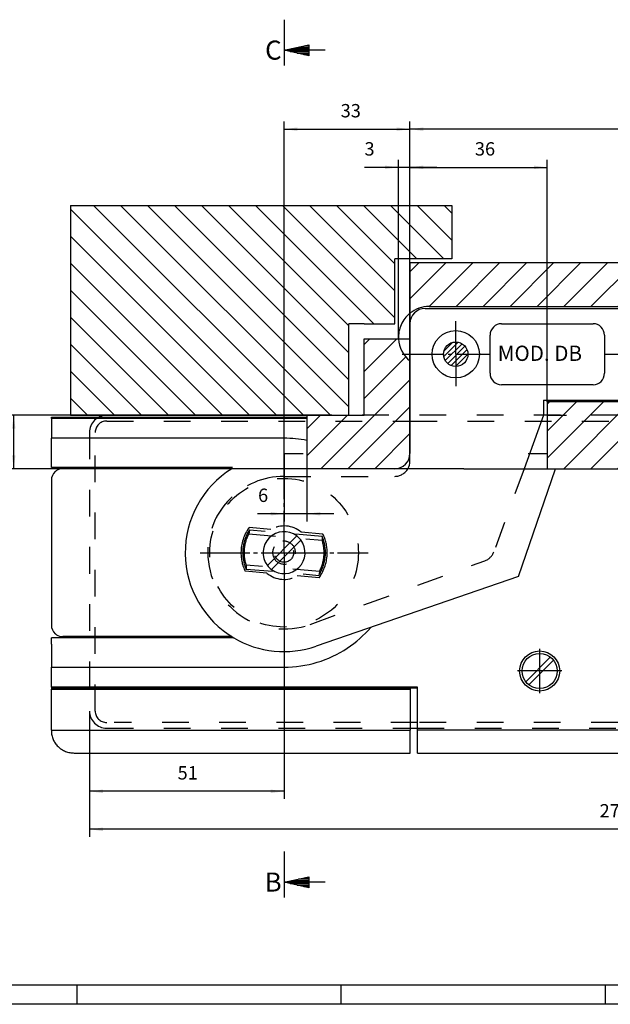
# Model space of a CAD drawing. Units: inches. Extents: x 211 to 1042, y -573 to 11.
# Drawn here: x 542 to 697, y -573 to -315 of the extents above; entities that cross this region are included whole.
import ezdxf

# ---------------------------------------------------------------- set-up
doc = ezdxf.new("R2010")
doc.units = ezdxf.units.IN
for name, pattern in [('DASH_CENTER', [14, 11, -1, 1, -1]), ('DASHED', [15, 7, -8]), ('DOT_CENTER', [14, 12, -1, 0, -1]), ('LONG_DASHED', [15, 10, -5])]:
    doc.linetypes.add(name, pattern=pattern)
doc.layers.add('1', color=7, linetype='Continuous')
doc.styles.add('CONVERTER_11', font='txt.shx', dxfattribs={"width": 0.9})
doc.styles.add('CONVERTER_13', font='txt.shx', dxfattribs={"width": 0.99})
doc.dimstyles.new('ME10_DIM_13', dxfattribs={"dimtxt": 3.5, "dimasz": 3.5, "dimexe": 2, "dimexo": 0, "dimgap": 2, "dimtad": 1, "dimdsep": 46, "dimtxsty": 'CONVERTER_11', "dimsah": 1, "dimcen": 0.09, "dimclrd": 3, "dimclre": 3, "dimclrt": 4, "dimadec": 0, "dimazin": 0, "dimtfac": 1, "dimtdec": 4, "dimtmove": 0, "dimatfit": 3, "dimfxl": 0, "dimtolj": 1, "dimtzin": 0, "dimarcsym": 0})
doc.dimstyles.new('ME10_DIM_14', dxfattribs={"dimtxt": 3.5, "dimasz": 3.5, "dimexe": 2, "dimexo": 0, "dimgap": 2, "dimtad": 1, "dimdsep": 46, "dimtxsty": 'CONVERTER_11', "dimsah": 1, "dimcen": 0.09, "dimclrd": 3, "dimclre": 3, "dimclrt": 4, "dimadec": 0, "dimazin": 0, "dimtfac": 1, "dimtdec": 4, "dimtmove": 0, "dimatfit": 3, "dimfxl": 0, "dimtolj": 1, "dimtzin": 0, "dimarcsym": 0})
doc.dimstyles.new('ME10_DIM_15', dxfattribs={"dimtxt": 3.5, "dimasz": 3.5, "dimexe": 2, "dimexo": 0, "dimgap": 2, "dimtad": 1, "dimdsep": 46, "dimtxsty": 'CONVERTER_11', "dimsah": 1, "dimcen": 0.09, "dimclrd": 3, "dimclre": 3, "dimclrt": 4, "dimadec": 0, "dimazin": 0, "dimtfac": 1, "dimtdec": 4, "dimtmove": 0, "dimatfit": 3, "dimfxl": 0, "dimtolj": 1, "dimtzin": 0, "dimarcsym": 0})
doc.dimstyles.new('ME10_DIM_16', dxfattribs={"dimtxt": 3.5, "dimasz": 3.5, "dimexe": 2, "dimexo": 0, "dimgap": 2, "dimtad": 1, "dimdsep": 46, "dimtxsty": 'CONVERTER_11', "dimsah": 1, "dimcen": 0.09, "dimclrd": 3, "dimclre": 3, "dimclrt": 4, "dimadec": 0, "dimazin": 0, "dimtfac": 1, "dimtdec": 4, "dimtmove": 0, "dimatfit": 3, "dimfxl": 0, "dimtolj": 1, "dimtzin": 0, "dimarcsym": 0})
doc.dimstyles.new('ME10_DIM_17', dxfattribs={"dimtxt": 3.5, "dimasz": 3.5, "dimexe": 2, "dimexo": 0, "dimgap": 2, "dimtad": 1, "dimdsep": 46, "dimtxsty": 'CONVERTER_11', "dimsah": 1, "dimcen": 0.09, "dimclrd": 3, "dimclre": 3, "dimclrt": 4, "dimadec": 0, "dimazin": 0, "dimtfac": 1, "dimtdec": 4, "dimtmove": 0, "dimatfit": 3, "dimfxl": 0, "dimtolj": 1, "dimtzin": 0, "dimarcsym": 0})
doc.dimstyles.new('ME10_DIM_30', dxfattribs={"dimtxt": 3.5, "dimasz": 3.5, "dimexe": 2, "dimexo": 0, "dimgap": 2, "dimtad": 1, "dimdsep": 46, "dimtxsty": 'CONVERTER_11', "dimsah": 1, "dimcen": 0.09, "dimclrd": 3, "dimclre": 3, "dimclrt": 4, "dimadec": 0, "dimazin": 0, "dimtfac": 1, "dimtdec": 4, "dimtmove": 0, "dimatfit": 3, "dimfxl": 0, "dimtolj": 1, "dimtzin": 0, "dimarcsym": 0})
doc.dimstyles.new('ME10_DIM_34', dxfattribs={"dimtxt": 3.5, "dimasz": 3.5, "dimexe": 2, "dimexo": 0, "dimgap": 2, "dimtad": 1, "dimdsep": 46, "dimtxsty": 'CONVERTER_11', "dimsah": 1, "dimcen": 0.09, "dimclrd": 3, "dimclre": 3, "dimclrt": 4, "dimadec": 0, "dimazin": 0, "dimtfac": 1, "dimtdec": 4, "dimtmove": 0, "dimatfit": 3, "dimfxl": 0, "dimtolj": 1, "dimtzin": 0, "dimarcsym": 0})
doc.dimstyles.new('ME10_DIM_35', dxfattribs={"dimtxt": 3.5, "dimasz": 3.5, "dimexe": 2, "dimexo": 0, "dimgap": 2, "dimtad": 1, "dimdsep": 46, "dimtxsty": 'CONVERTER_11', "dimsah": 1, "dimcen": 0.09, "dimclrd": 3, "dimclre": 3, "dimclrt": 4, "dimadec": 0, "dimazin": 0, "dimtfac": 1, "dimtdec": 4, "dimtmove": 0, "dimatfit": 3, "dimfxl": 0, "dimtolj": 1, "dimtzin": 0, "dimarcsym": 0})
pattern_1 = [(135, (0, 0), (-3.535534, -3.535534), [])]
pattern_2 = [(45, (0, 0), (-3.535534, 3.535534), [])]
pattern_3 = [(0, (0, 0), (0, 0.4), [])]

# ---------------------------------------------------------------- blocks, each defined once
blk = doc.blocks.new('*D29')
at = {"layer": '1', "color": 3, "linetype": 'Continuous'}
for p, q in [((617.42, -418.5), (538.54, -418.5)), ((540.54, -432.5), (540.54, -418.5)), ((617.42, -432.5), (538.54, -432.5))]:
    blk.add_line(p, q, dxfattribs=at)
at = {"layer": '1', "color": 3}
for points in [[(541, -422), (540.08, -422), (540.54, -418.5)], [(540.08, -429), (541, -429), (540.54, -432.5)]]:
    blk.add_solid(points, dxfattribs=at)
at = {"layer": '1', "color": 4, "insert": (538.54, -427.48), "char_height": 3.5, "attachment_point": 7, "rotation": 90, "line_spacing_factor": 0.60024, "style": 'CONVERTER_11'}
blk.add_mtext('14', dxfattribs=at)
blk = doc.blocks.new('*D30')
at = {"layer": '1', "color": 3, "linetype": 'Continuous'}
for p, q in [((644.42, -378.5), (644.42, -341.53)), ((865.42, -402.5), (865.42, -341.53)), ((865.42, -343.53), (644.42, -343.53))]:
    blk.add_line(p, q, dxfattribs=at)
at = {"layer": '1', "color": 3}
for points in [[(647.92, -343.07), (647.92, -343.99), (644.42, -343.53)], [(861.92, -343.99), (861.92, -343.07), (865.42, -343.53)]]:
    blk.add_solid(points, dxfattribs=at)
at = {"layer": '1', "color": 4, "insert": (752.74, -341.53), "char_height": 3.5, "attachment_point": 7, "rotation": 0.0001, "line_spacing_factor": 0.60024, "style": 'CONVERTER_11'}
blk.add_mtext('221', dxfattribs=at)
blk = doc.blocks.new('*D31')
at = {"layer": '1', "color": 3, "linetype": 'Continuous'}
for p, q in [((611.42, -429.5), (611.42, -341.53)), ((644.42, -386), (644.42, -341.53)), ((611.42, -343.53), (644.42, -343.53))]:
    blk.add_line(p, q, dxfattribs=at)
at = {"layer": '1', "color": 3}
for points in [[(614.92, -343.07), (614.92, -343.99), (611.42, -343.53)], [(640.92, -343.99), (640.92, -343.07), (644.42, -343.53)]]:
    blk.add_solid(points, dxfattribs=at)
at = {"layer": '1', "color": 4, "insert": (626.25, -341.53), "char_height": 3.5, "attachment_point": 7, "rotation": 0.0001, "line_spacing_factor": 0.60024, "style": 'CONVERTER_11'}
blk.add_mtext('33', dxfattribs=at)
blk = doc.blocks.new('*D32')
at = {"layer": '1', "color": 3, "linetype": 'Continuous'}
for p, q in [((644.42, -398.5), (644.42, -351.53)), ((680.42, -415), (680.42, -351.53)), ((644.42, -353.53), (680.42, -353.53))]:
    blk.add_line(p, q, dxfattribs=at)
at = {"layer": '1', "color": 3}
for points in [[(647.92, -353.07), (647.92, -353.99), (644.42, -353.53)], [(676.92, -353.99), (676.92, -353.07), (680.42, -353.53)]]:
    blk.add_solid(points, dxfattribs=at)
at = {"layer": '1', "color": 4, "insert": (661.44, -351.53), "char_height": 3.5, "attachment_point": 7, "rotation": 0.0001, "line_spacing_factor": 0.60024, "style": 'CONVERTER_11'}
blk.add_mtext('36', dxfattribs=at)
blk = doc.blocks.new('*D33')
at = {"layer": '1', "color": 3, "linetype": 'Continuous'}
for p, q in [((641.41, -393.5), (641.41, -351.53)), ((644.42, -398.5), (644.42, -351.53)), ((641.41, -353.53), (632.49, -353.53)), ((644.42, -353.53), (641.41, -353.53)), ((651.42, -353.53), (644.42, -353.53))]:
    blk.add_line(p, q, dxfattribs=at)
at = {"layer": '1', "color": 3}
for points in [[(637.91, -353.99), (637.91, -353.07), (641.41, -353.53)], [(647.92, -353.07), (647.92, -353.99), (644.42, -353.53)]]:
    blk.add_solid(points, dxfattribs=at)
at = {"layer": '1', "color": 4, "insert": (632.49, -351.53), "char_height": 3.5, "attachment_point": 7, "rotation": 0.0001, "line_spacing_factor": 0.60024, "style": 'CONVERTER_11'}
blk.add_mtext('3', dxfattribs=at)
blk = doc.blocks.new('*D46')
at = {"layer": '1', "color": 3, "linetype": 'Continuous'}
for p, q in [((611.42, -428.5), (611.42, -446.3)), ((617.42, -432.5), (617.42, -446.3)), ((611.42, -444.3), (604.42, -444.3)), ((617.42, -444.3), (611.42, -444.3)), ((624.42, -444.3), (617.42, -444.3))]:
    blk.add_line(p, q, dxfattribs=at)
at = {"layer": '1', "color": 3}
for points in [[(607.92, -444.76), (607.92, -443.84), (611.42, -444.3)], [(620.92, -443.84), (620.92, -444.76), (617.42, -444.3)]]:
    blk.add_solid(points, dxfattribs=at)
at = {"layer": '1', "color": 4, "insert": (604.6, -442.3), "char_height": 3.5, "attachment_point": 7, "rotation": 0.0001, "line_spacing_factor": 0.60024, "style": 'CONVERTER_11'}
blk.add_mtext('6', dxfattribs=at)
blk = doc.blocks.new('*D54')
at = {"layer": '1', "color": 3, "linetype": 'Continuous'}
for p, q in [((560.42, -496), (560.42, -528.98)), ((838.42, -496), (838.42, -528.98)), ((838.42, -526.98), (560.42, -526.98))]:
    blk.add_line(p, q, dxfattribs=at)
at = {"layer": '1', "color": 3}
for points in [[(563.92, -526.52), (563.92, -527.44), (560.42, -526.98)], [(834.92, -527.44), (834.92, -526.52), (838.42, -526.98)]]:
    blk.add_solid(points, dxfattribs=at)
at = {"layer": '1', "color": 4, "insert": (694.13, -524.98), "char_height": 3.5, "attachment_point": 7, "rotation": 0.0001, "line_spacing_factor": 0.60024, "style": 'CONVERTER_11'}
blk.add_mtext('278', dxfattribs=at)
blk = doc.blocks.new('*D55')
at = {"layer": '1', "color": 3, "linetype": 'Continuous'}
for p, q in [((611.42, -454.5), (611.42, -519.03)), ((560.42, -496), (560.42, -519.03)), ((611.42, -517.03), (560.42, -517.03))]:
    blk.add_line(p, q, dxfattribs=at)
at = {"layer": '1', "color": 3}
for points in [[(563.92, -516.57), (563.92, -517.49), (560.42, -517.03)], [(607.92, -517.49), (607.92, -516.57), (611.42, -517.03)]]:
    blk.add_solid(points, dxfattribs=at)
at = {"layer": '1', "color": 4, "insert": (583.5, -515.03), "char_height": 3.5, "attachment_point": 7, "rotation": 0.0001, "line_spacing_factor": 0.60024, "style": 'CONVERTER_11'}
blk.add_mtext('51', dxfattribs=at)
blk = doc.blocks.new('Holzrahmen__8', base_point=(398.37, -159.3))
at = {"layer": '1', "linetype": 'Continuous'}
h = blk.add_hatch(dxfattribs=at)
h.set_pattern_fill('_USER', color=1, scale=0.4, pattern_type=0)
h.set_pattern_definition(pattern_3)
h.paths.add_polyline_path([(611.42, -322.84), (617.9, -321.4), (617.9, -324.28)])
h = blk.add_hatch(dxfattribs=at)
h.set_pattern_fill('_USER', color=1, scale=0.4, pattern_type=0)
h.set_pattern_definition(pattern_3)
h.paths.add_polyline_path([(611.42, -540.84), (617.9, -539.4), (617.9, -542.28)])
at = {"layer": '1', "color": 1, "linetype": 'DASH_CENTER'}
for p, q in [((611.42, -314.84), (611.42, -322.84)), ((611.42, -322.84), (611.42, -326.84)), ((611.42, -532.84), (611.42, -540.84)), ((611.42, -540.84), (611.42, -544.84))]:
    blk.add_line(p, q, dxfattribs=at)
at = {"layer": '1', "color": 1, "linetype": 'Continuous'}
for p, q in [((611.42, -322.84), (617.9, -321.4)), ((617.9, -321.4), (617.9, -324.28)), ((617.9, -324.28), (611.42, -322.84)), ((622.22, -322.84), (611.42, -322.84)), ((611.42, -540.84), (617.9, -539.4)), ((622.22, -540.84), (611.42, -540.84)), ((617.9, -542.28), (611.42, -540.84)), ((617.9, -539.4), (617.9, -542.28))]:
    blk.add_line(p, q, dxfattribs=at)
at = {"layer": '1', "color": 2, "linetype": 'Continuous'}
for p, q in [((680.42, -418.5), (685.42, -418.5)), ((680.42, -418.5), (680.42, -423.5)), ((680.42, -423.58), (680.42, -428.58)), ((616.42, -428.58), (611.42, -428.58)), ((611.42, -433.58), (611.42, -428.58)), ((680.42, -428.58), (675.42, -428.58))]:
    blk.add_line(p, q, dxfattribs=at)
at = {"layer": '1', "color": 1, "char_height": 5, "attachment_point": 3, "line_spacing_factor": 1.020408, "style": 'CONVERTER_11'}
for s, insert in [('C', (610.79, -320.31)), ('B', (610.79, -538.31))]:
    blk.add_mtext(s, dxfattribs=dict(at, insert=insert))
blk = doc.blocks.new('Zapfenband', base_point=(984.02, 241.74))
at = {"layer": '1'}
blk.add_blockref('Holzrahmen__8', (398.37, -159.3), dxfattribs=at)
blk = doc.blocks.new('TOP__9', base_point=(1352.59, -127.6))
at = {"layer": '1', "linetype": 'Continuous'}
h = blk.add_hatch(dxfattribs=at)
h.set_pattern_fill('_USER', color=3, angle=45, pattern_type=0)
h.set_pattern_definition([(45, (0, 0), (-0.7071068, 0.7071068), [])])
edge = h.paths.add_edge_path()
edge.add_arc((656.42, -402.5), 3.2, 0, 360)
at = {"color": 4, "linetype": 'Continuous'}
for p, q in [((648.42, -390.5), (857.42, -390.5)), ((644.42, -418.5), (644.42, -394.5)), ((668.42, -394.5), (692.42, -394.5)), ((665.42, -407.5), (665.42, -397.5)), ((695.42, -397.5), (695.42, -407.5)), ((692.42, -410.5), (668.42, -410.5)), ((679.42, -414.5), (679.42, -418.5)), ((679.42, -414.5), (857.42, -414.5)), ((644.42, -430.5), (644.42, -418.5)), ((679.42, -418.5), (674.32, -432.5)), ((672.87, -460.75), (682.6, -432.5)), ((607.04, -457.82), (614.74, -450.12)), ((615.8, -451.18), (608.1, -458.88)), ((672.87, -460.75), (619.86, -479.01))]:
    blk.add_line(p, q, dxfattribs=at)
at = {"color": 3, "linetype": 'DASH_CENTER'}
for p, q in [((642.42, -402.5), (656.42, -402.5)), ((662.62, -402.5), (665.42, -402.5)), ((695.42, -402.5), (713.42, -402.5)), ((611.42, -434.5), (611.42, -432.5)), ((611.42, -434.5), (611.42, -432.5)), ((611.42, -454.5), (611.42, -434.5)), ((611.42, -454.5), (611.42, -434.5)), ((589.42, -454.5), (591.42, -454.5)), ((589.42, -454.5), (591.42, -454.5)), ((591.42, -454.5), (611.42, -454.5)), ((591.42, -454.5), (611.42, -454.5)), ((611.42, -454.5), (633.42, -454.5)), ((611.42, -454.5), (633.42, -454.5))]:
    blk.add_line(p, q, dxfattribs=at)
at = {"color": 4, "linetype": 'DASH_CENTER'}
for p, q in [((656.42, -402.5), (659.62, -402.5)), ((659.62, -402.5), (662.62, -402.5))]:
    blk.add_line(p, q, dxfattribs=at)
at = {"color": 3, "linetype": 'Continuous'}
blk.add_line((679.42, -414.5), (679.42, -418.5), dxfattribs=at)
at = {"color": 3, "linetype": 'DASHED'}
for p, q in [((674.32, -432.5), (666.41, -454.25)), ((611.42, -434.5), (640.42, -434.5)), ((611.42, -434.5), (640.42, -434.5)), ((618.26, -473.29), (664.02, -456.64))]:
    blk.add_line(p, q, dxfattribs=at)
at = {"color": 4, "linetype": 'Continuous'}
for centre, radius, start, end in [((648.42, -394.5), 4, 90, 180), ((668.42, -397.5), 3, 90, 180), ((692.42, -397.5), 3, 0, 90), ((668.42, -407.5), 3, 180, -90), ((692.42, -407.5), 3, -90, 0), ((611.42, -454.5), 25.92, 121.9223, -120.6453), ((611.42, -454.5), 5.5, 52.8374, -142.8372), ((611.42, -454.5), 5.5, -127.1623, 37.1624), ((611.42, -454.5), 5.5, 37.1624, 52.8374), ((611.42, -454.5), 5.5, -142.8372, -127.1623), ((611.42, -454.5), 25.92, -120.6453, -71)]:
    blk.add_arc(centre, radius, start, end, dxfattribs=at)
at = {"color": 3, "linetype": 'DASHED'}
for centre, radius, start, end in [((640.42, -430.5), 4, -90, -30), ((611.42, -454.5), 20, 90, 180), ((611.42, -454.5), 20, 180, -70), ((611.42, -454.5), 20, 180, -70), ((662.65, -452.88), 4, -70, -20.0001), ((662.65, -452.88), 4, -70, -20.0001)]:
    blk.add_arc(centre, radius, start, end, dxfattribs=at)
at = {"color": 3, "linetype": 'LONG_DASHED'}
blk.add_arc((611.42, -454.5), 20, 90, 180, dxfattribs=at)
at = {"layer": '1', "color": 3, "linetype": 'DASH_CENTER'}
for p, q in [((656.42, -402.5), (656.42, -393.85)), ((656.42, -402.5), (656.42, -410.86)), ((611.42, -454.5), (611.42, -476.8)), ((611.42, -454.5), (611.42, -476.8))]:
    blk.add_line(p, q, dxfattribs=at)
at = {"layer": '1', "color": 4, "linetype": 'Continuous'}
for q in [(597.71, -432.5), (682.6, -432.5)]:
    blk.add_line((658.55, -432.5), q, dxfattribs=at)
at = {"layer": '1', "color": 3, "linetype": 'DASHED'}
for p, q in [((607.94, -448.42), (602.23, -447.92)), ((607.94, -448.42), (602.23, -447.92)), ((621.61, -449.62), (615.9, -449.12)), ((621.61, -449.62), (615.9, -449.12)), ((606.94, -459.88), (601.23, -459.38)), ((606.94, -459.88), (601.23, -459.38)), ((620.61, -461.08), (614.89, -460.58)), ((620.61, -461.08), (614.89, -460.58))]:
    blk.add_line(p, q, dxfattribs=at)
at = {"layer": '1', "color": 4, "linetype": 'Continuous'}
for radius in [6.2, 3.2]:
    blk.add_circle((656.42, -402.5), radius, dxfattribs=at)
at = {"layer": '1', "color": 3, "linetype": 'DASHED'}
blk.add_circle((611.42, -454.5), 19.48, dxfattribs=at)
at = {"layer": '1', "color": 4, "linetype": 'Continuous'}
blk.add_arc((640.42, -430.5), 4, -30, 0, dxfattribs=at)
at = {"layer": '1', "color": 3, "linetype": 'DASHED'}
for radius, start, end in [(11.3, 144.4128, 180), (11.3, 144.4128, 180), (7, 50.2281, 119.7719), (7, 50.2281, 119.7719), (11.3, 0, 25.5872), (11.3, 0, 25.5872), (11.3, 180, -154.4128), (11.3, 180, -154.4128), (11.3, -35.5872, 0), (11.3, -35.5872, 0), (7, -129.7719, -60.2281), (7, -129.7719, -60.2281)]:
    blk.add_arc((611.42, -454.5), radius, start, end, dxfattribs=at)
at = {"color": 4, "style": 'CONVERTER_13', "width": 0.99}
blk.add_text('MOD. DB', height=4, dxfattribs=at).set_placement((667.43, -404.25))
blk = doc.blocks.new('20312-0-TS036-184', base_point=(992.22, -608.65))
blk.add_blockref('TOP__9', (1352.59, -127.6))
blk = doc.blocks.new('a1kl__10', base_point=(287.92, -715.84))
at = {"color": 3, "linetype": 'Continuous'}
for p, q in [((764.92, -567.84), (298.33, -567.84)), ((557.17, -572.84), (557.17, -567.84)), ((626.42, -572.84), (626.42, -567.84)), ((695.67, -572.84), (695.67, -567.84))]:
    blk.add_line(p, q, dxfattribs=at)
at = {"color": 2, "linetype": 'Continuous'}
blk.add_line((764.92, -572.84), (210.92, -572.84), dxfattribs=at)
blk = doc.blocks.new('rahmen__11', base_point=(287.92, -715.84))
at = {"layer": '1'}
blk.add_blockref('a1kl__10', (287.92, -715.84), dxfattribs=at)
blk = doc.blocks.new('_1', base_point=(555.42, -277.1))
at = {"layer": '1', "linetype": 'Continuous'}
h = blk.add_hatch(dxfattribs=at)
h.set_pattern_fill('_USER', color=3, scale=5, angle=135, pattern_type=0)
h.set_pattern_definition(pattern_1)
h.paths.add_polyline_path([(628.42, -418.5), (555.42, -418.5), (555.42, -363.5), (655.42, -363.5), (655.42, -377.5), (640.42, -377.5), (640.42, -394.5), (632.42, -394.5), (628.42, -394.5), (628.42, -398.5)])
at = {"layer": '1', "color": 4, "linetype": 'Continuous'}
for p, q in [((555.42, -363.5), (555.42, -418.5)), ((555.42, -363.5), (655.42, -363.5)), ((655.42, -363.5), (655.42, -377.5)), ((655.42, -377.5), (640.42, -377.5)), ((640.42, -394.5), (640.42, -377.5)), ((632.42, -394.5), (628.42, -394.5)), ((628.42, -398.5), (628.42, -394.5)), ((632.42, -394.5), (640.42, -394.5)), ((628.42, -418.5), (628.42, -398.5)), ((555.42, -418.5), (617.42, -418.5)), ((617.42, -418.5), (628.42, -418.5))]:
    blk.add_line(p, q, dxfattribs=at)
blk = doc.blocks.new('Holzrahmen__1', base_point=(351.669, -458.909))
at = {"layer": '1', "linetype": 'Continuous'}
h = blk.add_hatch(dxfattribs=at)
h.set_pattern_fill('_USER', color=3, scale=5, angle=135, pattern_type=0)
h.set_pattern_definition(pattern_1)
h.paths.add_polyline_path([(628.418, -418.5), (555.418, -418.5), (555.418, -363.5), (655.418, -363.5), (655.418, -377.5), (640.418, -377.5), (640.418, -394.5), (632.418, -394.5), (628.418, -394.5), (628.418, -398.5)])
h = blk.add_hatch(dxfattribs=at)
h.set_pattern_fill('_USER', color=3, scale=5, angle=45, pattern_type=0)
h.set_pattern_definition(pattern_2)
edge = h.paths.add_edge_path()
edge.add_line((928.418, -432.5), (928.418, -378.5))
edge.add_line((928.418, -378.5), (644.418, -378.5))
edge.add_line((644.418, -378.5), (644.418, -391.755))
edge.add_arc((649.418, -398), 8, 90, 128.68254, ccw=False)
edge.add_line((649.418, -390), (856.505, -390))
edge.add_line((856.505, -390), (859.716, -390.337))
edge.add_line((859.716, -390.337), (861.321, -391.017))
edge.add_line((861.321, -391.017), (863.048, -392.316))
edge.add_line((863.048, -392.316), (864.391, -394.078))
edge.add_line((864.391, -394.078), (865.068, -395.657))
edge.add_line((865.068, -395.657), (865.418, -398))
edge.add_line((865.418, -398), (865.418, -407))
edge.add_arc((857.418, -407), 8, 270, 360, ccw=False)
edge.add_line((857.418, -415), (680.418, -415))
edge.add_line((680.418, -415), (680.418, -432.5))
edge.add_line((680.418, -432.5), (928.418, -432.5))
h.paths.add_polyline_path([(870.509, -405.903), (870.435, -396.589), (875.349, -396.516), (875.349, -405.61)], flags=16)
h.paths.add_polyline_path([(874.711, -427.009), (874.711, -418.522), (870.511, -418.522), (870.511, -427.009)], flags=16)
h.paths.add_polyline_path([(869.262, -426.659), (869.189, -418.298), (874.983, -417.931), (875.203, -427.246)], flags=16)
h = blk.add_hatch(dxfattribs=at)
h.set_pattern_fill('_USER', color=3, scale=5, angle=45, pattern_type=0)
h.set_pattern_definition(pattern_2)
edge = h.paths.add_edge_path()
edge.add_line((644.418, -404.245), (644.418, -428.5))
edge.add_arc((640.418, -428.5), 4, 270, 360, ccw=False)
edge.add_line((640.418, -432.5), (617.418, -432.5))
edge.add_line((617.418, -432.5), (617.418, -418.5))
edge.add_line((617.418, -418.5), (632.418, -418.5))
edge.add_line((632.418, -418.5), (632.418, -398.5))
edge.add_line((632.418, -398.5), (641.434, -398.5))
edge.add_arc((649.418, -398), 8, 183.58422, 231.31746)
at = {"layer": '1', "color": 4, "linetype": 'Continuous'}
for p, q in [((555.418, -363.5), (555.418, -418.5)), ((555.418, -363.5), (655.418, -363.5)), ((655.418, -363.5), (655.418, -377.5)), ((655.418, -377.5), (640.418, -377.5)), ((640.418, -394.5), (640.418, -377.5)), ((644.418, -378.5), (644.418, -386)), ((644.418, -378.5), (928.418, -378.5)), ((644.418, -378.5), (644.418, -391.755)), ((644.418, -390), (644.418, -386)), ((644.418, -386), (644.418, -390)), ((644.418, -390), (644.418, -391.755)), ((644.418, -391.755), (644.418, -398.5)), ((649.418, -390), (856.505, -390)), ((632.418, -394.5), (628.418, -394.5)), ((628.418, -398.5), (628.418, -394.5)), ((632.418, -394.5), (640.418, -394.5)), ((628.418, -418.5), (628.418, -398.5)), ((632.418, -418.5), (632.418, -398.5)), ((632.418, -398.5), (641.434, -398.5)), ((641.434, -398.5), (644.418, -398.5)), ((644.418, -398.5), (644.418, -404.245)), ((644.418, -404.245), (644.418, -428.5)), ((680.418, -415), (680.418, -432.5)), ((857.418, -415), (680.418, -415)), ((555.418, -418.5), (617.418, -418.5)), ((617.418, -418.5), (617.418, -432.5)), ((617.418, -418.5), (632.418, -418.5)), ((640.418, -432.5), (617.418, -432.5)), ((680.418, -432.5), (928.418, -432.5))]:
    blk.add_line(p, q, dxfattribs=at)
at = {"layer": '1', "color": 1, "linetype": 'Continuous'}
for p, q in [((644.418, -378.5), (644.418, -386)), ((644.418, -378.5), (644.418, -386)), ((644.418, -386), (644.418, -390))]:
    blk.add_line(p, q, dxfattribs=at)
at = {"layer": '1', "color": 3, "linetype": 'Continuous'}
for p, q in [((641.414, -398.5), (641.414, -393.5)), ((611.418, -429.5), (611.418, -428.5))]:
    blk.add_line(p, q, dxfattribs=at)
at = {"layer": '1', "color": 7, "linetype": 'DOT_CENTER'}
blk.add_arc((649.418, -398), 8, 128.68254, -176.41578, dxfattribs=at)
at = {"layer": '1', "color": 4, "linetype": 'Continuous'}
for centre, radius, start, end in [((649.418, -398), 8, 90, 128.68254), ((649.418, -398), 8, -176.41578, -128.68254), ((640.418, -428.5), 4, -90, 0)]:
    blk.add_arc(centre, radius, start, end, dxfattribs=at)
at = {"layer": '1'}
for base, p1, p2, dimstyle, picture, middle in [((611.418, -343.527), (644.418, -386), (611.418, -429.5), 'ME10_DIM_15', '*D31', (628.873, -339.777)), ((865.418, -343.526), (644.418, -378.5), (865.418, -402.5), 'ME10_DIM_14', '*D30', (756.42, -339.776)), ((644.418, -353.533), (641.414, -393.5), (644.418, -398.5), 'ME10_DIM_17', '*D33', (633.537, -349.783)), ((644.418, -353.533), (680.418, -415), (644.418, -398.5), 'ME10_DIM_16', '*D32', (664.066, -349.783)), ((617.418, -444.301), (611.418, -428.5), (617.418, -432.5), 'ME10_DIM_30', '*D46', (605.647, -440.551))]:
    dim = blk.add_linear_dim(base=base, p1=p1, p2=p2, dimstyle=dimstyle, dxfattribs=at)
    dim.commit()
    dim.dimension.update_dxf_attribs({"geometry": picture, "text_midpoint": middle, "text_rotation": 0.00014})
dim = blk.add_linear_dim(base=(540.541, -432.5), p1=(617.418, -418.5), p2=(617.418, -432.5), angle=90, dimstyle='ME10_DIM_13', dxfattribs=at)
dim.commit()
dim.dimension.update_dxf_attribs({"geometry": '*D29', "text_midpoint": (536.791, -425.379), "text_rotation": 90})
blk = doc.blocks.new('BTS_500NV___BTS_500N_EN3', base_point=(1124.341, -472.059))
at = {"color": 4, "linetype": 'Continuous'}
for p, q in [((550.418, -419.3), (550.418, -419)), ((550.418, -419.3), (550.418, -424.5)), ((611.418, -424.5), (550.418, -424.5)), ((550.418, -432.2), (550.418, -430.5)), ((597.913, -432.2), (550.418, -432.2)), ((550.418, -478.5), (550.418, -476.8)), ((598.002, -476.8), (550.418, -476.8)), ((550.418, -489.7), (550.418, -484.5)), ((550.418, -484.5), (611.418, -484.5)), ((550.418, -489.7), (550.418, -490)), ((646.418, -489.7), (550.418, -489.7)), ((550.418, -490), (550.418, -490.3)), ((644.518, -490), (644.518, -490.3)), ((646.418, -490), (646.418, -489.7)), ((646.418, -499), (646.418, -490)), ((550.418, -501), (550.418, -490.3)), ((550.418, -490.3), (644.518, -490.3)), ((644.518, -490.3), (644.518, -501)), ((646.418, -500.5), (646.418, -499)), ((646.418, -501), (646.418, -500.5)), ((550.418, -501), (550.418, -501.204)), ((550.418, -501), (644.518, -501)), ((644.518, -507), (644.518, -501)), ((646.418, -507), (646.418, -501)), ((842.418, -501), (646.418, -501)), ((556.418, -507), (644.518, -507)), ((646.418, -507), (842.623, -507))]:
    blk.add_line(p, q, dxfattribs=at)
at = {"color": 3, "linetype": 'Continuous'}
for p, q in [((550.418, -419), (617.418, -419)), ((597.713, -432.5), (553.418, -432.5)), ((550.418, -435.5), (550.418, -473.5)), ((597.713, -476.5), (553.418, -476.5)), ((550.418, -490), (644.518, -490)), ((646.418, -490), (644.518, -490))]:
    blk.add_line(p, q, dxfattribs=at)
at = {"color": 3, "linetype": 'DASHED'}
blk.add_circle((611.418, -454.5), 2.5, dxfattribs=at)
at = {"color": 4, "linetype": 'Continuous'}
blk.add_circle((678.418, -485.5), 5.25, dxfattribs=at)
for start, end in [(78.46304, 90), (-90, -56.44269)]:
    blk.add_arc((611.418, -454.5), 30, start, end, dxfattribs=at)
at = {"color": 3, "linetype": 'Continuous'}
for centre, start, end in [((553.418, -435.5), 131.81031, 180), ((553.418, -435.5), 123.55731, 131.81031), ((553.418, -435.5), 90, 123.55731), ((553.418, -473.5), 180, -131.81031), ((553.418, -473.5), -131.81031, -123.55731), ((553.418, -473.5), -123.55731, -90)]:
    blk.add_arc(centre, 3, start, end, dxfattribs=at)
at = {"color": 3, "linetype": 'DASHED'}
for start, end in [(146.78612, 175), (-5, 23.21388), (175, -156.78612), (-33.21388, -5)]:
    blk.add_arc((611.418, -454.5), 10.85, start, end, dxfattribs=at)
at = {"color": 4, "linetype": 'Continuous'}
blk.add_spline([(550.418, -501.204), (550.534, -502.335), (550.875, -503.422), (551.429, -504.424), (552.176, -505.303), (553.085, -506.023), (554.122, -506.559), (555.248, -506.889), (556.418, -507)], degree=3, dxfattribs=at)
at = {"layer": '1', "color": 4, "linetype": 'Continuous'}
for p, q in [((617.418, -419.3), (550.418, -419.3)), ((550.418, -430.5), (550.418, -424.5)), ((550.418, -478.5), (550.418, -484.5)), ((674.769, -488.301), (681.219, -481.851)), ((675.618, -489.149), (682.067, -482.699)), ((646.418, -499), (644.518, -499)), ((644.518, -500.5), (646.418, -500.5))]:
    blk.add_line(p, q, dxfattribs=at)
at = {"layer": '1', "color": 7, "linetype": 'DASHED'}
for p, q in [((833.918, -418.5), (564.918, -418.5)), ((564.918, -420), (644.518, -420)), ((644.518, -420), (833.918, -420)), ((560.418, -423), (560.418, -496)), ((561.918, -496), (561.918, -423)), ((564.918, -500.5), (644.518, -500.5)), ((646.418, -499), (566.918, -499)), ((644.518, -499), (642.518, -499)), ((642.518, -500.5), (644.518, -500.5)), ((833.918, -499), (646.418, -499)), ((646.518, -499), (646.418, -499)), ((646.418, -500.5), (833.918, -500.5))]:
    blk.add_line(p, q, dxfattribs=at)
at = {"layer": '1', "color": 3, "linetype": 'DASHED'}
for p, q in [((602.341, -448.557), (602.162, -449.545)), ((621.39, -450.223), (602.341, -448.557)), ((602.162, -449.545), (621.394, -451.228)), ((621.39, -450.223), (621.394, -451.228)), ((620.674, -459.455), (601.442, -457.772)), ((601.442, -457.772), (601.447, -458.777)), ((601.447, -458.777), (620.496, -460.443)), ((620.674, -459.455), (620.496, -460.443))]:
    blk.add_line(p, q, dxfattribs=at)
at = {"layer": '1', "color": 7, "linetype": 'Continuous'}
blk.add_line((611.418, -454.5), (611.418, -455.5), dxfattribs=at)
at = {"layer": '1', "color": 3, "linetype": 'DOT_CENTER'}
for p, q in [((678.418, -479.725), (678.418, -491.275)), ((684.193, -485.5), (672.643, -485.5))]:
    blk.add_line(p, q, dxfattribs=at)
at = {"layer": '1', "color": 4, "linetype": 'Continuous'}
blk.add_circle((678.418, -485.5), 4.6, dxfattribs=at)
at = {"layer": '1', "color": 7, "linetype": 'DASHED'}
for centre, radius, start, end in [((564.918, -423), 4.5, 90, 180), ((564.918, -423), 3, 90, 180), ((564.918, -496), 4.5, 180, -90), ((564.918, -496), 3, 180, -90)]:
    blk.add_arc(centre, radius, start, end, dxfattribs=at)
at = {"layer": '1', "color": 3, "linetype": 'DASHED'}
for radius, start, end in [(10.499, 151.8383, 175), (3, -5, 95.73134), (10.499, -5, 18.1617), (10.499, 175, -161.8383), (3, 149.30696, -5), (10.499, -28.1617, -5)]:
    blk.add_arc((611.418, -454.5), radius, start, end, dxfattribs=at)
at = {"layer": '1', "color": 4, "linetype": 'Continuous'}
blk.add_arc((611.418, -454.5), 30, -56.44269, -40.7687, dxfattribs=at)
at = {"layer": '1'}
for base, p2, dimstyle, picture, middle in [((611.418, -517.034), (611.418, -454.5), 'ME10_DIM_35', '*D55', (585.605, -513.284)), ((838.418, -526.978), (838.418, -496), 'ME10_DIM_34', '*D54', (698.334, -523.228))]:
    dim = blk.add_linear_dim(base=base, p1=(560.418, -496), p2=p2, dimstyle=dimstyle, dxfattribs=at)
    dim.commit()
    dim.dimension.update_dxf_attribs({"geometry": picture, "text_midpoint": middle, "text_rotation": 0.00014})

msp = doc.modelspace()

# ---------------------------------------------------------------- block references
for name, p in [('rahmen__11', (287.92, -715.84)), ('Zapfenband', (984.02, 241.74)), ('BTS_500NV___BTS_500N_EN3', (1124.34, -472.06)), ('20312-0-TS036-184', (992.22, -608.65))]:
    msp.add_blockref(name, p)
at = {"layer": '1'}
for name, p in [('Holzrahmen__1', (351.67, -458.91)), ('_1', (555.42, -277.1))]:
    msp.add_blockref(name, p, dxfattribs=at)

doc.saveas('drawing.dxf')
